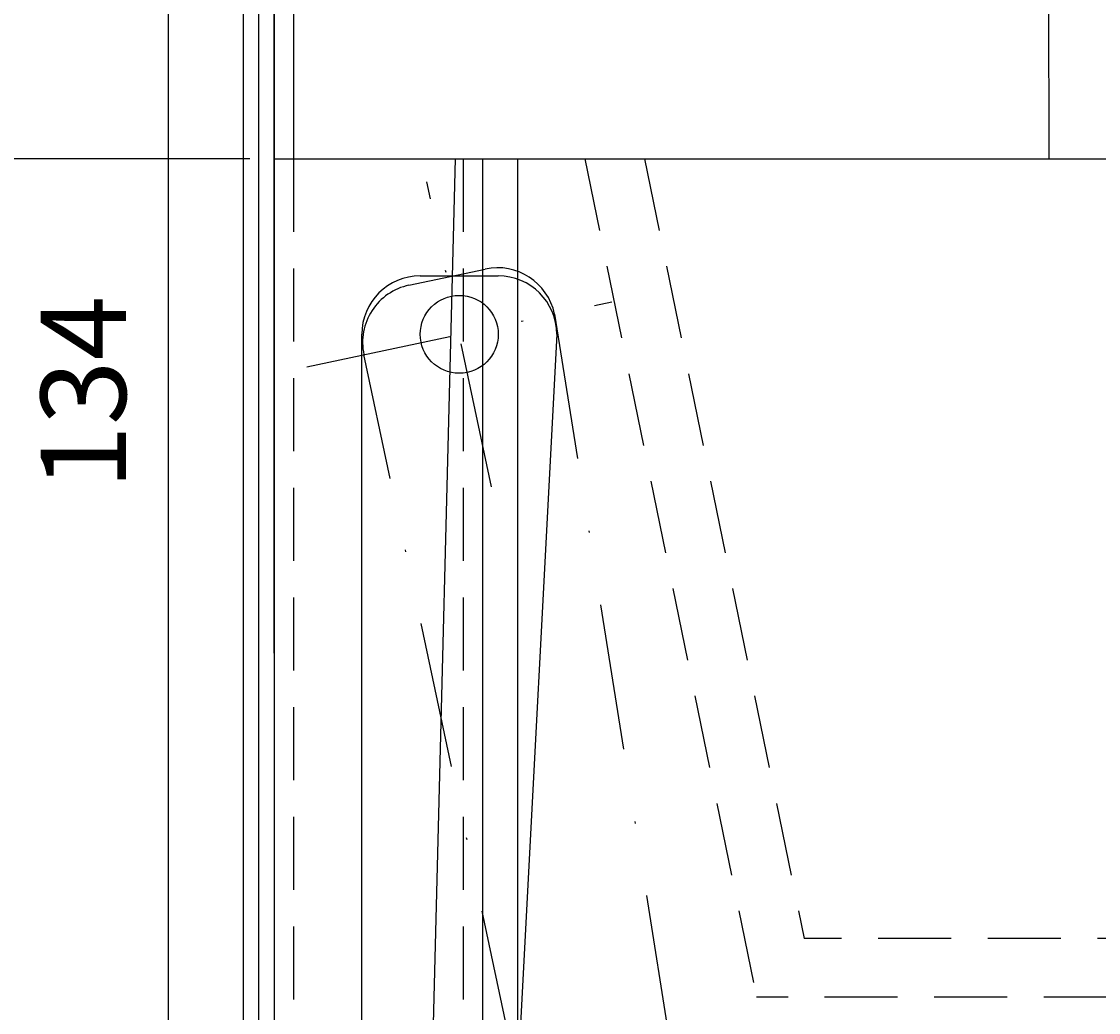
# Model space of a CAD drawing. Extents: x 0 to 1050, y 0 to 743.
# Drawn here: x 642 to 697, y 348 to 399 of the extents above; entities that cross this region are included whole.
import ezdxf
from ezdxf.enums import TextEntityAlignment as Align

# ---------------------------------------------------------------- set-up
doc = ezdxf.new("R2010")
doc.units = 0
doc.header["$LTSCALE"] = 15
doc.header["$MEASUREMENT"] = 0
doc.linetypes.add('STRICHPUNKT', pattern=[1, 0.5, -0.25, 0, -0.25])
doc.linetypes.add('VERDECKT', pattern=[0.375, 0.25, -0.125])
doc.layers.get('0').update_dxf_attribs({"linetype": 'CONTINUOUS'})
doc.layers.get('DEFPOINTS').update_dxf_attribs({"linetype": 'CONTINUOUS'})
for name, color, linetype in [('01-01', 2, 'CONTINUOUS'), ('03-01', 3, 'VERDECKT'), ('05-01', 1, 'STRICHPUNKT'), ('07-01', 6, 'CONTINUOUS'), ('09-01', 7, 'CONTINUOUS')]:
    doc.layers.add(name, color=color, linetype=linetype)
doc.styles.add('ROMANS', font='ARIAL.TTF')
doc.styles.get("Standard").update_dxf_attribs({"font": 'txt.shx'})
doc.dimstyles.get("Standard").update_dxf_attribs({"dimtxt": 0.18, "dimasz": 0.18, "dimexe": 0.18, "dimexo": 0.0625, "dimgap": 0.09, "dimtad": 0, "dimtih": 1, "dimtoh": 1, "dimdec": 4, "dimzin": 0, "dimdsep": 46, "dimtxsty": 'Standard', "dimcen": 0.09, "dimadec": 0, "dimazin": 0, "dimtfac": 1, "dimtdec": 4, "dimtofl": 0, "dimtmove": 0, "dimatfit": 3, "dimfxl": 0, "dimtolj": 1, "dimtzin": 0, "dimarcsym": 0})

# ---------------------------------------------------------------- blocks, each defined once
blk = doc.blocks.new('*D25')
at = {"color": 0, "linetype": 'ByBlock'}
for p, q in [((650.906, 613.884), (614.773, 613.884)), ((619.773, 605.134), (619.773, 324.634)), ((650.906, 315.884), (614.773, 315.884))]:
    blk.add_line(p, q, dxfattribs=at)
for points in [[(618.315, 605.134), (621.231, 605.134), (619.773, 613.884)], [(618.315, 324.634), (621.231, 324.634), (619.773, 315.884)]]:
    blk.add_solid(points, dxfattribs=at)
at = {"layer": 'DEFPOINTS', "color": 0, "linetype": 'ByBlock'}
for p in [(653.406, 613.884), (619.773, 315.884), (653.406, 315.884)]:
    blk.add_point(p, dxfattribs=at)
at = {"color": 0, "linetype": 'ByBlock', "style": 'ROMANS'}
blk.add_text('298', height=8.75, rotation=90, dxfattribs=at).set_placement((611.023, 464.884), align=Align.MIDDLE_CENTER)
blk = doc.blocks.new('*D4')
at = {"color": 0, "linetype": 'ByBlock'}
for p, q in [((653.746, 391.996), (628.336, 391.996)), ((630.836, 387.621), (630.836, 320.259)), ((649.656, 315.884), (628.336, 315.884))]:
    blk.add_line(p, q, dxfattribs=at)
for points in [[(630.107, 387.621), (631.565, 387.621), (630.836, 391.996)], [(630.107, 320.259), (631.565, 320.259), (630.836, 315.884)]]:
    blk.add_solid(points, dxfattribs=at)
at = {"layer": 'DEFPOINTS', "color": 0, "linetype": 'ByBlock'}
for p in [(654.996, 391.996), (630.836, 315.884), (650.906, 315.884)]:
    blk.add_point(p, dxfattribs=at)
at = {"color": 0, "linetype": 'ByBlock', "style": 'ROMANS'}
blk.add_text('76.11', height=4.375, rotation=90, dxfattribs=at).set_placement((626.461, 353.94), align=Align.MIDDLE_CENTER)
blk = doc.blocks.new('*D7')
at = {"color": 0, "linetype": 'ByBlock'}
for p, q in [((654.746, 455.996), (647.089, 455.996)), ((649.589, 326.371), (649.589, 451.621)), ((653.496, 321.996), (647.089, 321.996))]:
    blk.add_line(p, q, dxfattribs=at)
for points in [[(648.86, 451.621), (650.318, 451.621), (649.589, 455.996)], [(648.86, 326.371), (650.318, 326.371), (649.589, 321.996)]]:
    blk.add_solid(points, dxfattribs=at)
at = {"layer": 'DEFPOINTS', "color": 0, "linetype": 'ByBlock'}
for p in [(649.589, 455.996), (655.996, 455.996), (654.746, 321.996)]:
    blk.add_point(p, dxfattribs=at)
at = {"color": 0, "linetype": 'ByBlock', "style": 'ROMANS'}
blk.add_text('134', height=4.375, rotation=90, dxfattribs=at).set_placement((645.214, 380), align=Align.MIDDLE_CENTER)

msp = doc.modelspace()

# ---------------------------------------------------------------- linework, layer by layer
at = {"layer": '01-01'}
for p, q in [((653.40591, 613.88361), (653.40591, 315.88361)), ((654.20591, 613.08361), (654.20591, 315.73183)), ((654.99547, 366.64081), (654.99547, 612.14361)), ((654.99556, 554.17687), (654.99556, 366.64081)), ((655.99556, 455.99628), (655.99556, 391.99628)), ((694.72503, 409.98508), (694.73822, 391.99628)), ((654.99556, 397.65361), (654.99556, 320.65361)), ((654.99556, 391.99628), (654.99556, 316.68341)), ((654.99556, 391.99628), (762.19556, 391.99628)), ((664.29556, 391.99628), (662.49556, 321.99628)), ((665.69556, 391.99628), (665.69556, 321.99628)), ((667.49556, 321.99628), (667.49556, 391.99628)), ((662.49556, 385.99628), (666.49556, 385.99628)), ((659.49556, 331.20195), (659.49556, 382.99628)), ((669.49556, 382.99628), (666.7023, 329.9244)), ((654.99556, 364.14081), (654.99556, 316.68341))]:
    msp.add_line(p, q, dxfattribs=at)
msp.add_circle((664.49556, 382.99628), 2, dxfattribs=at)
for centre, start, end in [((662.49556, 382.99628), 90, 180), ((666.49556, 382.99628), 0, 90)]:
    msp.add_arc(centre, 3, start, end, dxfattribs=at)
at = {"layer": '03-01'}
for p, q in [((655.99556, 391.99628), (655.99556, 321.99628)), ((655.99556, 391.99628), (655.99556, 335.99628)), ((664.69556, 391.99628), (664.69556, 321.99628)), ((670.93317, 391.99628), (679.74817, 348.99628)), ((673.99556, 391.99628), (682.19556, 351.99628)), ((706.61282, 351.99628), (682.19556, 351.99628)), ((703.86382, 348.99628), (679.74817, 348.99628))]:
    msp.add_line(p, q, dxfattribs=at)
at = {"layer": '05-01'}
for p, q in [((666.15885, 375.1711), (662.83227, 390.82146)), ((661.91553, 385.5149), (665.82812, 386.34654)), ((656.67038, 381.33298), (672.32074, 384.65957)), ((669.3863, 384.03584), (677.68834, 331.54296)), ((670.37347, 331.29422), (659.60482, 381.95672))]:
    msp.add_line(p, q, dxfattribs=at)
for centre, start, end in [((666.45186, 383.4121), 12, 102), ((662.53927, 382.58045), 102, 192)]:
    msp.add_arc(centre, 3, start, end, dxfattribs=at)
at = {"layer": '07-01'}
msp.add_circle((664.49556, 382.99628), 2, dxfattribs=at)

# ---------------------------------------------------------------- dimensions: what is measured, and where the dimension line sits
at = {"layer": '09-01'}
for base, p1, p2, picture, middle in [((619.77316, 315.88361), (653.40591, 613.88361), (653.40591, 315.88361), '*D25', (611.02316, 464.88361)), ((630.83603, 315.88361), (654.99556, 391.99628), (650.90591, 315.88361), '*D4', (626.46103, 353.93994))]:
    dim = msp.add_linear_dim(base=base, p1=p1, p2=p2, angle=90, dimstyle='Standard', dxfattribs=at)
    dim.commit()
    dim.dimension.update_dxf_attribs({"geometry": picture, "text_midpoint": middle})
dim = msp.add_linear_dim(base=(649.58906, 455.99628), p1=(654.74556, 321.99628), p2=(655.99556, 455.99628), angle=90, dimstyle='Standard', dxfattribs=at)
dim.commit()
dim.dimension.update_dxf_attribs({"geometry": '*D7', "text_midpoint": (645.21406, 380), "dimtype": 128})

doc.saveas('drawing.dxf')
